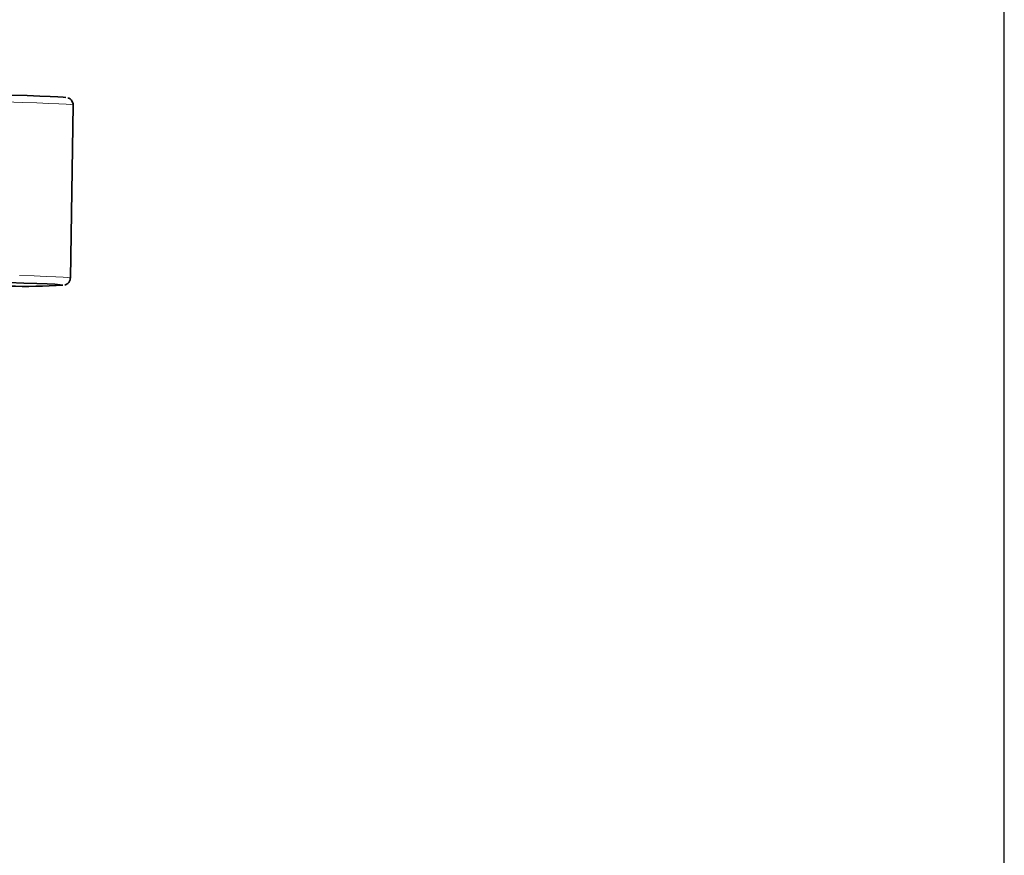
# Model space of a CAD drawing. Units: millimetres. Extents: x 1803 to 2984, y 467 to 1300.
# Drawn here: x 2836 to 2973, y 769 to 885 of the extents above; entities that cross this region are included whole.
import ezdxf

# ---------------------------------------------------------------- set-up
doc = ezdxf.new("R2010")
doc.units = ezdxf.units.MM
doc.layers.get('0').update_dxf_attribs({"linetype": 'CONTINUOUS'})
doc.layers.add('100', color=7, linetype='CONTINUOUS')

# ---------------------------------------------------------------- blocks, each defined once
blk = doc.blocks.new('A3')
at = {"layer": '100', "color": 2}
blk.add_lwpolyline([(390, 272), (0, 272), (0, 0), (390, 0)], close=True, dxfattribs=at)

msp = doc.modelspace()

# ---------------------------------------------------------------- linework, layer by layer
at = {"color": 7, "linetype": 'Continuous', "lineweight": 35}
msp.add_line((2843.24, 849.47), (2843.63, 873.46), dxfattribs=at)
at = {"color": 8, "linetype": 'Continuous', "lineweight": 18}
msp.add_line((2842.19, 848.47), (2842.22, 848.49), dxfattribs=at)
at = {"color": 8, "linetype": 'Continuous', "lineweight": 18, "flags": 128}
for points in [[(2843.63, 873.46), (2843.6, 873.48), (2843.29, 873.52), (2842.64, 873.57), (2841.63, 873.63), (2840.28, 873.69), (2838.6, 873.75), (2836.57, 873.82), (2834.23, 873.9)], [(2836.19, 849.83), (2838.21, 849.76), (2839.9, 849.69), (2841.25, 849.63), (2842.25, 849.58), (2842.91, 849.53), (2843.21, 849.48), (2843.24, 849.47)]]:
    msp.add_lwpolyline(points, dxfattribs=at)
at = {"color": 7, "linetype": 'Continuous', "lineweight": 35, "flags": 128}
for points in [[(2835.11, 874.85), (2837.23, 874.78), (2839.01, 874.71), (2840.44, 874.65), (2841.52, 874.6), (2842.24, 874.54), (2842.6, 874.5), (2842.62, 874.49)], [(2842.22, 848.49), (2842.18, 848.5), (2841.82, 848.55), (2841.1, 848.6), (2840.02, 848.66), (2838.59, 848.72), (2836.81, 848.78), (2834.69, 848.86)]]:
    msp.add_lwpolyline(points, dxfattribs=at)
at = {"color": 7, "linetype": 'Continuous', "lineweight": 35}
msp.add_arc((2837.22, 927.29), 78.98, 268.1621, 273.6124, dxfattribs=at)
for points, knots in [([(2843.6, 873.46), (2843.61, 873.52), (2843.63, 873.72), (2843.48, 874.02), (2843.28, 874.25), (2843.09, 874.38), (2842.97, 874.42), (2842.93, 874.44), (2842.92, 874.44)], [0, 0, 0, 0, 0.086383, 0.275472, 0.442215, 0.619805, 0.87427, 1, 1, 1, 1]), ([(2842.48, 848.51), (2842.5, 848.51), (2842.56, 848.53), (2842.72, 848.58), (2843.02, 848.82), (2843.22, 849.14), (2843.22, 849.38), (2843.21, 849.46)], [0, 0, 0, 0, 0.1881146, 0.5100816, 0.7032033, 0.8896623, 1, 1, 1, 1])]:
    msp.add_open_spline(points, degree=3, knots=knots, dxfattribs=at)

# ---------------------------------------------------------------- block references
at = {"layer": '100', "lineweight": 0, "xscale": 3, "yscale": 3, "zscale": 3}
msp.add_blockref('A3', (1802.75, 484.17), dxfattribs=at)

doc.saveas('drawing.dxf')
